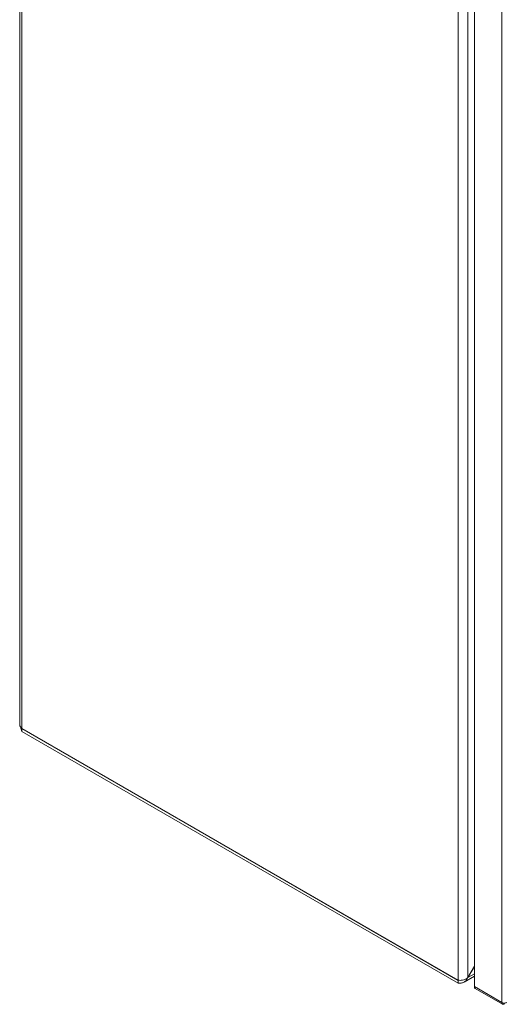
# Model space of a CAD drawing. Units: millimetres. Extents: x -1357 to 1903, y -1462 to 4156.
# Drawn here: x -1310 to -1098, y 1443 to 1873 of the extents above; entities that cross this region are included whole.
import ezdxf

# ---------------------------------------------------------------- set-up
doc = ezdxf.new("R2010")
doc.units = ezdxf.units.MM

msp = doc.modelspace()

# ---------------------------------------------------------------- linework, layer by layer
at = {"color": 7, "linetype": 'Continuous', "lineweight": 15}
for p, q in [((-1309.51, 2378.26), (-1309.51, 1565.48)), ((-1308.63, 1563.68), (-1308.63, 2377.61)), ((-1118.42, 2267.8), (-1118.42, 1453.88)), ((-1114.18, 1455.08), (-1114.18, 2266.6)), ((-1111.35, 2262.52), (-1111.35, 1451.05)), ((-1099.4, 2255.63), (-1099.4, 1444.15)), ((-1308.63, 1563.6), (-1308.58, 1563.84)), ((-1118.42, 1453.88), (-1308.63, 1563.68)), ((-1118.42, 1453.8), (-1308.63, 1563.6)), ((-1308.63, 1563.6), (-1308.63, 1562.38)), ((-1308.63, 1562.38), (-1118.42, 1452.57)), ((-1111.35, 1459.97), (-1114.18, 1455.08)), ((-1114.13, 1455.05), (-1111.35, 1459.85)), ((-1118.42, 1452.57), (-1118.42, 1453.8)), ((-1115.84, 1453.05), (-1111.35, 1455.64)), ((-1114.18, 1455.08), (-1114.13, 1455.05)), ((-1099.4, 1444.15), (-1111.35, 1451.05)), ((-1111.02, 1450.31), (-1099.07, 1443.41)), ((-1098.34, 1443.53), (-1098.34, 1443.88))]:
    msp.add_line(p, q, dxfattribs=at)
at = {"color": 8, "linetype": 'Continuous', "lineweight": 15}
for p, q in [((-1308.56, 1563.64), (-1308.63, 1563.6)), ((-1111.35, 1456.65), (-1114.13, 1455.05))]:
    msp.add_line(p, q, dxfattribs=at)
at = {"color": 7, "linetype": 'Continuous', "lineweight": 15}
for points, knots in [([(-1309.48, 1565.48), (-1309.47, 1565.26), (-1309.45, 1564.75), (-1309.08, 1564.14), (-1308.74, 1563.79), (-1308.63, 1563.68)], [0, 0, 0, 0, 0.344654, 0.792344, 1, 1, 1, 1]), ([(-1308.63, 1562.38), (-1308.74, 1562.68), (-1308.92, 1563.16), (-1308.99, 1563.86), (-1309.01, 1564.13)], [0, 0, 0, 0, 0.620481, 1, 1, 1, 1]), ([(-1118.42, 1453.88), (-1118.14, 1453.84), (-1117.59, 1453.76), (-1116.53, 1453.88), (-1115.47, 1454.21), (-1114.67, 1454.65), (-1114.29, 1454.98), (-1114.18, 1455.08)], [0, 0, 0, 0, 0.224941, 0.449915, 0.674891, 0.899868, 1, 1, 1, 1]), ([(-1114.13, 1455.05), (-1114.35, 1454.63), (-1114.79, 1453.8), (-1115.86, 1452.95), (-1117.1, 1452.51), (-1118, 1452.55), (-1118.42, 1452.57)], [0, 0, 0, 0, 0.2563816, 0.5130248, 0.7696647, 1, 1, 1, 1]), ([(-1111.35, 1451.05), (-1111.33, 1450.89), (-1111.29, 1450.59), (-1111.15, 1450.31), (-1111.02, 1450.31), (-1111.02, 1450.31)], [0, 0, 0, 0, 0.499958, 0.999893, 1, 1, 1, 1]), ([(-1099.4, 1444.15), (-1099.25, 1444.07), (-1098.93, 1443.93), (-1098.32, 1443.86), (-1097.71, 1443.91), (-1097.38, 1444.04), (-1097.21, 1444.11)], [0, 0, 0, 0, 0.250007, 0.500009, 0.749998, 1, 1, 1, 1]), ([(-1098.34, 1443.53), (-1098.49, 1443.47), (-1098.77, 1443.33), (-1099.13, 1443.4), (-1099.37, 1443.67), (-1099.39, 1443.99), (-1099.4, 1444.15)], [0, 0, 0, 0, 0.249996, 0.500001, 0.749995, 1, 1, 1, 1])]:
    msp.add_open_spline(points, degree=3, knots=knots, dxfattribs=at)

doc.saveas('drawing.dxf')
